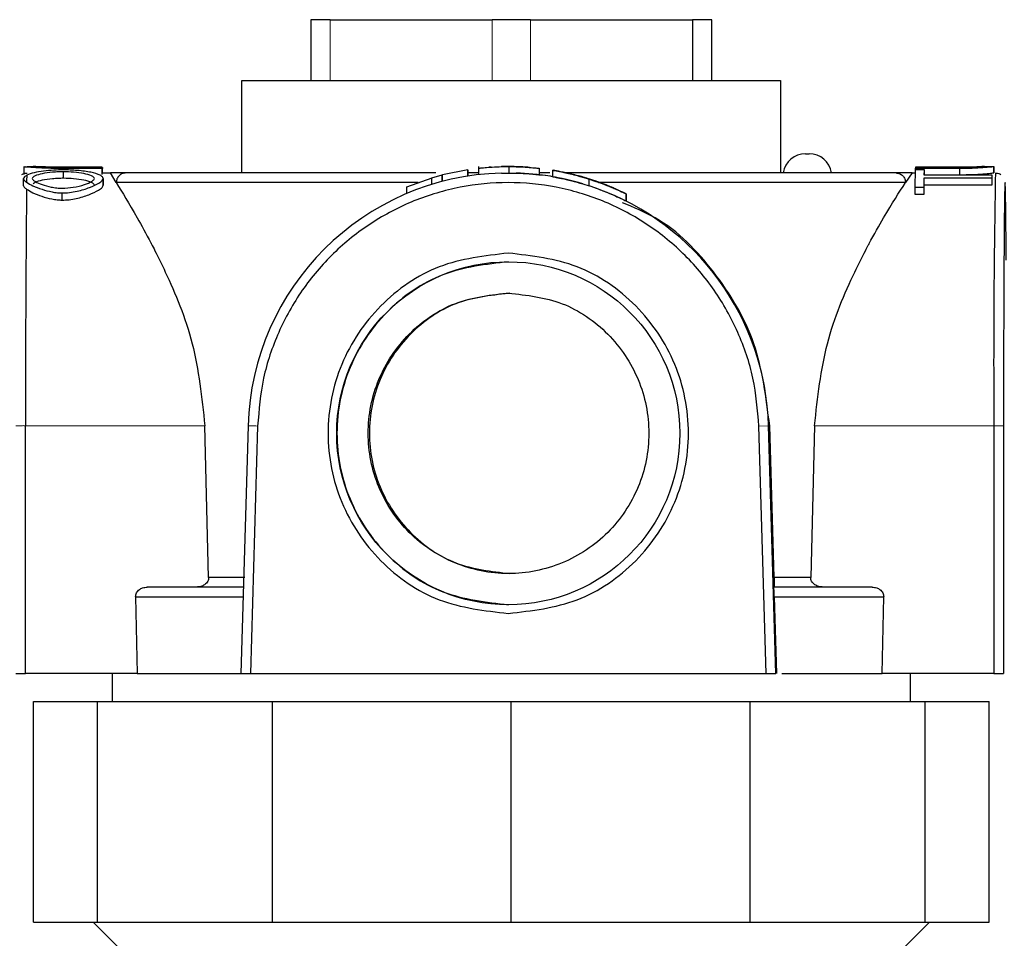
# Model space of a CAD drawing. Units: inches. Extents: x -0.3 to 25.6, y -0.4 to 19.
# Drawn here: x 20.6 to 21, y 13.3 to 13.7 of the extents above; entities that cross this region are included whole.
import ezdxf

# ---------------------------------------------------------------- set-up
doc = ezdxf.new("R2010")
doc.units = ezdxf.units.IN
doc.header["$MEASUREMENT"] = 0
doc.linetypes.add('PHANTOM', pattern=[0.49999999999999994, 0.25, -0.05, 0.05, -0.05, 0.05, -0.05])

msp = doc.modelspace()

# ---------------------------------------------------------------- linework, layer by layer
at = {"color": 7, "linetype": 'Continuous', "lineweight": -3}
for p, q in [((20.73249118080302, 13.67001750627796), (20.73249118080302, 13.64553233150725)), ((20.7402233412569, 13.67001750627796), (20.73249118080302, 13.67001750627796)), ((20.7402233412569, 13.67001750627796), (20.80530235841064, 13.67001750627796)), ((20.82076667931844, 13.67001750627796), (20.80530235841064, 13.67001750627796)), ((20.82076667931844, 13.67001750627796), (20.88584569647218, 13.67001750627796)), ((20.8935778569261, 13.67001750627796), (20.88584569647218, 13.67001750627796)), ((20.88584569647218, 13.67001750627796), (20.88584569647218, 13.64553233150725)), ((20.8935778569261, 13.64553233150725), (20.8935778569261, 13.67001750627796)), ((20.70478427250987, 13.60841796132849), (20.70478427250987, 13.64553233150725)), ((20.70478427250987, 13.64553233150725), (20.92128476521925, 13.64553233150725)), ((20.92128476521925, 13.64553233150725), (20.92128476521925, 13.60841796132849)), ((20.93128624728682, 13.61615012178241), (20.93275998874372, 13.61615012178241)), ((20.61721377474179, 13.60774882222779), (20.61721377474179, 13.61094919060187)), ((20.6184455291044, 13.61099534814649), (20.6209393197096, 13.61099534814649)), ((20.63071650394232, 13.61036090670854), (20.64858499724643, 13.61036090670854)), ((20.64861034299505, 13.61072955508709), (20.63076542290112, 13.61072955508709)), ((20.64858499724643, 13.61036090670854), (20.64861034299505, 13.61072955508709)), ((20.64858499724643, 13.60776779674384), (20.64858499724643, 13.61036090670854)), ((20.64861034299505, 13.60814560476473), (20.64861034299505, 13.61072955508709)), ((20.64861034299505, 13.61065154061524), (20.64870997800675, 13.61065154061524)), ((20.64870997800675, 13.61065154061524), (20.64873532375533, 13.61024277115796)), ((20.64870997800675, 13.60841796132849), (20.64870997800675, 13.61065154061524)), ((20.64873532375533, 13.60841796132849), (20.64873532375533, 13.61024277115796)), ((20.64873532375533, 13.60960937551149), (20.64876314581266, 13.60960937551149)), ((20.64876314581266, 13.60841796132849), (20.64876314581266, 13.60960937551149)), ((20.79557762994931, 13.60970424540393), (20.78539400315855, 13.60761568700463)), ((20.79557762994931, 13.60970424540393), (20.79557762994931, 13.60709530656659)), ((20.79557762994931, 13.60970424540393), (20.79560020805865, 13.60970424540393)), ((20.79560020805865, 13.60709530656659), (20.79560020805865, 13.60970424540393)), ((20.79999201252268, 13.60769148076716), (20.79999201252268, 13.61097299745996)), ((20.80409416119558, 13.61068407787931), (20.80420442976845, 13.61068407787931)), ((20.80913866145817, 13.61093573690357), (20.81200143060812, 13.61095190548308)), ((20.81183210102875, 13.61096957427829), (20.81185236439073, 13.61096957427829)), ((20.81200143060812, 13.61095190548308), (20.81496867568486, 13.61092368429913)), ((20.81200143060812, 13.61095190548308), (20.81200143060812, 13.60836275712151)), ((20.82032850552047, 13.61064743168717), (20.82021823694756, 13.61064743168717)), ((20.82431982985085, 13.61024931039478), (20.82443024408893, 13.61024931039478)), ((20.82431982985085, 13.60765405859506), (20.82431982985085, 13.61024931039478)), ((20.82443024408893, 13.60765405859506), (20.82443024408893, 13.61024931039478)), ((20.82966179357282, 13.60687662842714), (20.82966179357282, 13.60953056785414)), ((20.97540759872431, 13.60967039730091), (20.97525610689367, 13.60271344532818)), ((20.97906144629967, 13.60967039730091), (20.97540759872431, 13.60967039730091)), ((20.97546076653022, 13.61068137621288), (20.97543542078164, 13.61028736166495)), ((20.97543542078164, 13.61028736166495), (20.99330391408575, 13.61028736166495)), ((20.97543542078164, 13.60967039730091), (20.97543542078164, 13.61028736166495)), ((20.99330568662417, 13.61068137621291), (20.97546076653022, 13.61068137621291)), ((20.97556040154196, 13.61070205955392), (20.99340532163588, 13.61070205955392)), ((20.97556040154196, 13.61068137621291), (20.97556040154196, 13.61070205955392)), ((20.97899851892383, 13.60754333934632), (20.97906144629967, 13.60967039730091)), ((20.97906144629967, 13.60754333934632), (20.97906144629967, 13.60967039730091)), ((20.99330391408575, 13.6076924164868), (20.99330391408575, 13.61028736166495)), ((21.00324257391979, 13.61099534814649), (21.00700883897052, 13.61099534814649)), ((21.00695680939886, 13.60841775487121), (21.00695680939886, 13.61099514665209)), ((21.00695696979518, 13.61101677808047), (21.00695696979518, 13.60840760691728)), ((20.61701396600565, 13.60326006838572), (20.61701396600565, 13.60611129823138)), ((20.6330619769642, 13.60624917575767), (20.6330619769642, 13.60887975969564)), ((20.64858499724643, 13.60776779674384), (20.64861034299505, 13.60814560476473)), ((20.64861034299505, 13.60841796132849), (20.65195091806974, 13.60841796132849)), ((20.64900292864607, 13.60348335101708), (20.64900292864607, 13.60618500549836)), ((20.64900304336298, 13.60619588770855), (20.64900304336298, 13.60347320244396)), ((20.65426090408345, 13.60455188110151), (20.65195091806974, 13.60841796132849)), ((20.65807147083821, 13.60841796132849), (20.65195091806974, 13.60841796132849)), ((20.7826586650047, 13.60841796132849), (20.65807147083821, 13.60841796132849)), ((20.77106149137905, 13.60284557458609), (20.78129226459009, 13.60647768830182)), ((20.78112372992848, 13.60647768830182), (20.78522546849698, 13.60761568700463)), ((20.78112372992848, 13.60378463483471), (20.78112372992848, 13.60647768830182)), ((20.78522546849698, 13.60495292079154), (20.78522546849698, 13.60761568700463)), ((20.78522546849698, 13.60761568700463), (20.78539400315855, 13.60761568700463)), ((20.78539400315855, 13.60495292079154), (20.78539400315855, 13.60761568700463)), ((20.79999227696185, 13.60841796132849), (20.79560020805865, 13.60841796132849)), ((20.80913866145817, 13.60835751637983), (20.81200143060812, 13.60836275712151)), ((20.81200143060812, 13.60836275712151), (20.81496867568486, 13.60834516668412)), ((20.82431982985085, 13.60765405859506), (20.82443024408893, 13.60765405859506)), ((20.82855972726048, 13.60841796132849), (20.82441602500321, 13.60841796132849)), ((20.96765765757958, 13.60841796132849), (20.83528563734316, 13.60841796132849)), ((20.84172486355734, 13.60671806948592), (20.84434387495279, 13.60590198822577)), ((20.84434387495279, 13.60590198822577), (20.84701402307293, 13.60503286553768)), ((20.84434387495279, 13.60318142882184), (20.84434387495279, 13.60590198822577)), ((20.97411811965934, 13.60841796132849), (20.96765765757958, 13.60841796132849)), ((20.97411811965934, 13.60841796132849), (20.9714598659086, 13.60455188110151)), ((20.97411811965934, 13.60841796132849), (20.97543542078164, 13.60841796132849)), ((20.97890995446904, 13.60271344532818), (20.97897317317525, 13.60638905842294)), ((20.97897317317525, 13.60638905842294), (21.00624737733476, 13.60638905842294)), ((20.97897317317525, 13.60369292148584), (20.97897317317525, 13.60638905842294)), ((21.00627272308334, 13.60754333934632), (20.97899851892383, 13.60754333934632)), ((20.97906144629967, 13.6076924164868), (20.99330391408575, 13.6076924164868)), ((21.00624737733476, 13.60638905842294), (21.00627272308334, 13.60754333934632)), ((21.00624737733476, 13.60369292148584), (21.00624737733476, 13.60638905842294)), ((21.00627272308334, 13.60487798889631), (21.00627272308334, 13.60754333934632)), ((20.775560446044, 13.60455188110157), (20.65426090408345, 13.60455188110157)), ((20.77106149137905, 13.60012259278667), (20.77106149137905, 13.60284557458609)), ((20.84172486355734, 13.60403147166839), (20.84434387495279, 13.60318142882184)), ((20.84701402307293, 13.60230033765485), (20.84434387495279, 13.60318142882184)), ((20.9714598659086, 13.60455188110151), (20.84853804486272, 13.60455188110151)), ((20.97525610689367, 13.60271344532818), (20.97890995446904, 13.60271344532818)), ((20.97525610689367, 13.60271344532818), (20.97525610689367, 13.59991428330442)), ((20.97890995446904, 13.59991428330442), (20.97897317317525, 13.60369292148584)), ((20.97890995446904, 13.59991428330442), (20.97890995446904, 13.60271344532818)), ((20.97897317317525, 13.60369292148584), (21.00624737733476, 13.60369292148584)), ((21.00624737733476, 13.60369292148584), (21.00627272308334, 13.60487798889631)), ((20.63250449661283, 13.59748922710387), (20.63250449661283, 13.60035869779582)), ((20.85924413564723, 13.59708186791991), (20.85924413564723, 13.59996271980831)), ((20.85924434169464, 13.59996675837031), (20.85924434169464, 13.59702883681682)), ((20.97525610689367, 13.59991428330442), (20.97890995446904, 13.59991428330442)), ((20.61778141223354, 13.40712405084508), (20.61779920041932, 13.50679705042395)), ((20.69139872321813, 13.44578485311466), (20.68988291540404, 13.50679705042395)), ((20.70723583255017, 13.50677205728465), (20.70435712257848, 13.40712405084508)), ((20.71107633760971, 13.50666041536469), (20.7082008528376, 13.40712405084514)), ((20.9154155710278, 13.40712405084514), (20.91254008625566, 13.50666041536469)), ((20.91930707947906, 13.40712405084514), (20.91642836950733, 13.50677205728465)), ((20.9186450728317, 13.44578485311466), (20.91687379409955, 13.50677205728465)), ((20.93489346495481, 13.50679705042395), (20.93335588000333, 13.44578485311466)), ((21.00697717993956, 13.5067970504239), (21.00695939175374, 13.40712405084508)), ((21.01086706549719, 13.50668543734861), (21.01084929723051, 13.40712405084514)), ((20.70592884324757, 13.44578485311466), (20.69139872321813, 13.44578485311466)), ((20.93335588000333, 13.44578485311466), (20.9186450728317, 13.44578485311466)), ((20.66204521048175, 13.43805269266077), (20.66267700043213, 13.40712405084508)), ((20.66204521048175, 13.43805269266074), (20.70552409632967, 13.43805269266074)), ((20.91868707137707, 13.43805269266083), (20.91958450142397, 13.40712405084514)), ((20.91868707137707, 13.43805269266074), (20.96270663289293, 13.43805269266074)), ((20.96206380355515, 13.40712405084508), (20.96270663289293, 13.43805269266074)), ((20.66267700043213, 13.40712405084508), (20.61778141223354, 13.40712405084508)), ((20.65278549345731, 13.3958818532953), (20.65278549345731, 13.40712405084514)), ((20.7082008528376, 13.40712405084514), (20.9154155710278, 13.40712405084514)), ((21.00695939175374, 13.40712405084508), (20.96206380355515, 13.40712405084508)), ((20.97328354427177, 13.40712405084514), (20.97328354427177, 13.3958818532953)), ((20.62101920092584, 13.30721974675717), (20.62101920092584, 13.3958818532953)), ((20.62101920092584, 13.3958818532953), (20.6467443756139, 13.3958818532953)), ((20.6467443756139, 13.30721974675717), (20.6467443756139, 13.3958818532953)), ((20.6467443756139, 13.3958818532953), (20.71702685989518, 13.3958818532953)), ((20.71702685989518, 13.30721974675717), (20.71702685989518, 13.3958818532953)), ((20.71702685989518, 13.3958818532953), (20.81303451886456, 13.3958818532953)), ((20.81303451886456, 13.30721974675717), (20.81303451886456, 13.3958818532953)), ((20.81303451886456, 13.3958818532953), (20.90904217783386, 13.3958818532953)), ((20.90904217783386, 13.30721974675717), (20.90904217783386, 13.3958818532953)), ((20.90904217783386, 13.3958818532953), (20.97932466211521, 13.3958818532953)), ((20.97932466211521, 13.30721974675717), (20.97932466211521, 13.3958818532953)), ((20.97932466211521, 13.3958818532953), (21.00504983680324, 13.3958818532953)), ((21.00504983680324, 13.30721974675717), (21.00504983680324, 13.3958818532953)), ((20.62101920092584, 13.30721974675717), (20.6467443756139, 13.30721974675717)), ((20.6841651779661, 13.26804346712403), (20.64498889833296, 13.30721974675717)), ((20.6467443756139, 13.30721974675717), (20.71702685989518, 13.30721974675717)), ((20.71702685989518, 13.30721974675717), (20.81303451886456, 13.30721974675717)), ((20.81303451886456, 13.30721974675717), (20.90904217783386, 13.30721974675717)), ((20.90904217783386, 13.30721974675717), (20.97932466211521, 13.30721974675717)), ((20.98108013939609, 13.30721974675717), (20.94190385976301, 13.26804346712403)), ((20.97932466211521, 13.30721974675717), (21.00504983680324, 13.30721974675717))]:
    msp.add_line(p, q, dxfattribs=at)
at = {"color": 8, "linetype": 'PHANTOM', "lineweight": 18}
for p, q in [((20.7402233412569, 13.64553233150725), (20.7402233412569, 13.67001750627796)), ((20.80530235841064, 13.67001750627796), (20.80530235841064, 13.64553233150725)), ((20.82076667931844, 13.64553233150725), (20.82076667931844, 13.67001750627796)), ((20.68988291540404, 13.50679705042393), (20.61779920041932, 13.50679705042393)), ((20.91254008625566, 13.50666041536469), (20.91642836950733, 13.50677205728465)), ((20.91687379409955, 13.50677205728465), (20.91642836950733, 13.50677205728465)), ((21.00697717993956, 13.5067970504239), (20.93489346495481, 13.50679705042393))]:
    msp.add_line(p, q, dxfattribs=at)
at = {"color": 8, "linetype": 'PHANTOM', "lineweight": 18, "flags": 128}
msp.add_lwpolyline([(20.71107633760971, 13.50666041536469), (20.71032289073181, 13.50668219562279), (20.70959931643941, 13.50670313887782), (20.70893342128685, 13.50672244029218), (20.70835079525139, 13.50673935812336), (20.70787382832478, 13.50675324222861), (20.70752085007858, 13.5067635590495), (20.70730542526885, 13.50676991211645), (20.70723583255017, 13.50677205728465)], dxfattribs=at)
at = {"color": 7, "linetype": 'Continuous', "lineweight": -3}
msp.add_circle((20.81182951533215, 13.50375119603938), 0.0689441839923442, dxfattribs=at)
for centre, radius, start, end in [((20.93128624728685, 13.60712926791952), 0.009020853862892026, 90.00000000022565, 171.7867892983798), ((20.93275998874372, 13.60712926791952), 0.009020853862890851, 8.213210701645762, 90), ((20.61853730221796, 13.6109206564201), 0.0001183264905403985, 140.8587623653075, 184.4425823113062), ((20.81183210103003, 13.50375437557979), 0.1072151986984587, 88.32357598128782, 91.43952498002339), ((21.06932332896378, 13.59709856255253), 0.4511655235205292, 178.6840734176259, 179.0368169256563), ((20.81183312098258, 13.50375131425131), 0.1046408984856414, 91.47550552716852, 178.3457722844164), ((20.81183208717175, 13.50375410798155), 0.1046380798181023, 73.40063182874675, 88.28226771535533), ((20.81183198667646, 13.50375382308122), 0.1072157643534783, 70.84393558359409, 73.81077775635308), ((25.07736535233772, 13.53172110374138), 4.070464479937463, 178.9203526205676, 180.3508326861028), ((28.44726685613037, 13.51961300538533), 7.829478144839976, 179.3975262761938, 180.0937866412088), ((20.81183028237252, 13.50375090025206), 0.104641708807146, 1.654441678754789, 70.3526147555654)]:
    msp.add_arc(centre, radius, start, end, dxfattribs=at)
at = {"color": 8, "linetype": 'PHANTOM', "lineweight": 18}
for centre, radius, start, end in [((20.61682945260238, 13.4739934993506), 0.03281788192200155, 88.30669918658303, 95.02122813774096), ((21.00793875042911, 13.4724692228404), 0.03434129241028713, 85.108393533934, 91.60451539774448)]:
    msp.add_arc(centre, radius, start, end, dxfattribs=at)
at = {"color": 7, "linetype": 'Continuous', "lineweight": -3}
for points, knots in [([(20.61721393513811, 13.61087422319998), (20.61726646722356, 13.61089026718803), (20.61737561286922, 13.6109236017), (20.61806285865658, 13.61091562720018), (20.61841933124424, 13.61091149084802)], [0, 0, 0, 0, 0.4813026223646572, 1, 1, 1, 1]), ([(20.61730794519438, 13.61086302417059), (20.61736681833395, 13.61088719693107), (20.61753162124891, 13.6109548634666), (20.61771059254653, 13.61092897340153), (20.61782562928216, 13.61091233213779)], [0, 0, 0, 0, 0.3572336059823692, 1, 1, 1, 1]), ([(20.63304090461856, 13.60964317690816), (20.63172206788697, 13.60961494269118), (20.62887714048664, 13.60955403727699), (20.62487377526676, 13.60916449791604), (20.62100775128581, 13.60854490624732), (20.61920506234312, 13.60782855719139), (20.61827679391144, 13.60745968367202)], [0, 0, 0, 0, 0.2099894797553831, 0.452978606372915, 0.7183192956178417, 0.9999999999999999, 0.9999999999999999, 0.9999999999999999, 0.9999999999999999]), ([(20.61841933124424, 13.61091149084802), (20.61908018867108, 13.61085858977501), (20.6204035535858, 13.61075265554309), (20.62347228279969, 13.61054923786944), (20.62697596234465, 13.61039321910403), (20.62950162525816, 13.61037140134936), (20.63071650394232, 13.61036090670854)], [0, 0, 0, 0, 0.2494584267129082, 0.4995397133780577, 0.7592717019925499, 1, 1, 1, 1]), ([(20.63076542290112, 13.61072955508709), (20.62959663107776, 13.61073548227551), (20.62768604054963, 13.61074517128071), (20.62525307122421, 13.6108099887899), (20.62357527816321, 13.61087364311664), (20.62230282239092, 13.61093174391937), (20.62149217210451, 13.61097163091048), (20.62099984907118, 13.61099355600616), (20.62094079771218, 13.61099459725903), (20.62091274415554, 13.61099509192755)], [0, 0, 0, 0, 0.2514515350222469, 0.4110406246012586, 0.5631397004390526, 0.691985697562977, 0.8143882497410779, 0.9118213392863193, 1, 1, 1, 1]), ([(20.64900292864607, 13.60618500549836), (20.64893632660976, 13.60640618809532), (20.64879231280046, 13.60688445197578), (20.64733983959965, 13.60780413306375), (20.64421004626567, 13.60876546495605), (20.63978570705896, 13.60933994035098), (20.63589230687193, 13.60960008259113), (20.63394879629016, 13.60962945559912), (20.63304090461856, 13.60964317690816)], [0, 0, 0, 0, 0.09616535597280317, 0.2079386757415784, 0.473837590507414, 0.7545930996110807, 0.885360603075249, 1, 1, 1, 1]), ([(20.79999227696185, 13.61030480288734), (20.80008999691583, 13.61031706304029), (20.80030483034936, 13.61034401649905), (20.80222252034308, 13.61054338339603), (20.80522057351168, 13.61079095956756), (20.80783279038798, 13.6108874836389), (20.80913866145817, 13.61093573690357)], [0, 0, 0, 0, 0.2273917102224099, 0.4999116340849762, 0.7500012592655326, 1, 1, 1, 1]), ([(20.80493816978241, 13.61074142062286), (20.8047820307991, 13.61073185617057), (20.80410766479343, 13.61069054719469), (20.80410002902238, 13.61068688904286), (20.80409416119558, 13.61068407787931)], [0, 0, 0, 0, 0.2315344812409466, 0.9999999999999999, 0.9999999999999999, 0.9999999999999999, 0.9999999999999999]), ([(20.81237789820041, 13.61096828466052), (20.81188165261335, 13.61096849677605), (20.81088697317483, 13.61096892194248), (20.80969479911705, 13.61095161335806), (20.80909030471553, 13.61093181608297), (20.80890730882843, 13.61092582294243)], [0, 0, 0, 0, 0.4097555279786957, 0.8213179303350758, 0.9999999999999999, 0.9999999999999999, 0.9999999999999999, 0.9999999999999999]), ([(20.82021823694756, 13.61064743168717), (20.82012774367659, 13.61065414433585), (20.81998093925233, 13.6106650340574), (20.81894672587904, 13.61073812462749), (20.81775796988662, 13.61081033354392), (20.81635966373416, 13.61087835784892), (20.81495885555885, 13.61092746185245), (20.8136166629194, 13.6109580895097), (20.81277878829273, 13.61096498529717), (20.81237789820041, 13.61096828466052)], [0, 0, 0, 0, 0.2551697108965058, 0.413953900323438, 0.567304513484483, 0.6951123035124145, 0.8192679308958177, 0.9135268051350491, 0.9999999999999999, 0.9999999999999999, 0.9999999999999999, 0.9999999999999999]), ([(20.81496867568486, 13.61092368429913), (20.8162291309122, 13.61087275283389), (20.81883187036564, 13.61076758342276), (20.82187433652902, 13.61050957826063), (20.82391869254423, 13.61029454447462), (20.8241905156633, 13.61026389245483), (20.82431982985085, 13.61024931039478)], [0, 0, 0, 0, 0.2378924485823903, 0.4912289212389157, 0.7579627556245007, 1, 1, 1, 1]), ([(20.82966194187002, 13.60949270022571), (20.82988614215829, 13.60945428130808), (20.83037126766801, 13.60937115029548), (20.83319159755764, 13.60884468716503), (20.83694516586221, 13.60803599597462), (20.84019762254876, 13.60713918218134), (20.84172486355734, 13.60671806948592)], [0, 0, 0, 0, 0.218367136272593, 0.4725037113927154, 0.7523060131243753, 1, 1, 1, 1]), ([(20.84454154265871, 13.60592038510205), (20.84381198912926, 13.60614726561856), (20.84223490275175, 13.60663771650053), (20.8388514400361, 13.60758340788263), (20.834678283295, 13.60857783018444), (20.83153674512705, 13.60917620191417), (20.82994929746839, 13.60944778429474), (20.82975336822475, 13.60947840957028), (20.82966194187002, 13.60949270022571)], [0, 0, 0, 0, 0.09620216148985171, 0.2079615987700107, 0.4737670669925999, 0.7551642462547526, 0.8857524274747384, 1, 1, 1, 1]), ([(20.99330391408575, 13.61028736166495), (20.99497352585889, 13.61030823342145), (20.99831449891149, 13.61034999880502), (21.00271317633784, 13.61062826469094), (21.00539319515811, 13.61085716055473), (21.00673468668731, 13.61097393721927), (21.00688485618367, 13.61098827618455), (21.00695680939886, 13.61099514665209)], [0, 0, 0, 0, 0.2498084586608524, 0.4998786796424082, 0.7499821311855716, 0.8802047689354117, 1, 1, 1, 1]), ([(21.0032580003815, 13.61099524909741), (21.00322702332886, 13.61099393076195), (21.00316428917865, 13.61099126089359), (21.00263015593143, 13.61095881954293), (21.0016499036237, 13.61090105966806), (20.99969688724802, 13.61080422940882), (20.99681290304297, 13.61070152614245), (20.99440726307578, 13.61068770507466), (20.99330568662417, 13.61068137621291)], [0, 0, 0, 0, 0.1024551040516269, 0.2074901690797669, 0.3497696859384148, 0.4989657071351304, 0.7705693345673347, 0.9999999999999999, 0.9999999999999999, 0.9999999999999999, 0.9999999999999999]), ([(20.99340532163588, 13.61070205955392), (20.99458123327853, 13.61070837537526), (20.99650102908985, 13.61071868659834), (20.99894756547137, 13.61078769719086), (21.00063104901143, 13.61085637568057), (21.00187414570126, 13.61091791068371), (21.00255609066231, 13.61095566903619), (21.00275600574655, 13.61096666039155), (21.00278090932481, 13.61096802959331)], [0, 0, 0, 0, 0.3029046999415069, 0.4945228477030671, 0.679509280095362, 0.831391840753571, 0.9789963498549396, 1, 1, 1, 1]), ([(20.61631726120805, 13.60771714299311), (20.61650443799899, 13.6078626165559), (20.61687680378089, 13.60815201876585), (20.61735151906636, 13.60822145942603), (20.61758760962299, 13.60825599440862)], [0, 0, 0, 0, 0.5026691495993811, 0.9999999999999999, 0.9999999999999999, 0.9999999999999999, 0.9999999999999999]), ([(20.61827679391144, 13.60745968367202), (20.61794148583879, 13.6072480208412), (20.61727113918988, 13.60682486529883), (20.61709974506425, 13.60631480297889), (20.61701408245387, 13.60605987434791)], [0, 0, 0, 0, 0.5002010127218941, 0.9999999999999999, 0.9999999999999999, 0.9999999999999999, 0.9999999999999999]), ([(20.61701408245387, 13.60605987434791), (20.61707589338838, 13.60585134301152), (20.61721143765095, 13.60539405780057), (20.61786566646895, 13.60493327647968), (20.61822155366894, 13.60468262079227)], [0, 0, 0, 0, 0.4560202941087732, 1, 1, 1, 1]), ([(20.61721393513811, 13.60821365747871), (20.61727435101972, 13.60824444029002), (20.61739522780517, 13.60830602885215), (20.6180778786769, 13.60832336539991), (20.61841933124424, 13.60833203690238)], [0, 0, 0, 0, 0.4998137679808149, 1, 1, 1, 1]), ([(20.6330619769642, 13.60887975969564), (20.63233799371105, 13.608869754714), (20.63083437576822, 13.60884897568374), (20.62782661384486, 13.60863505765521), (20.62447297137464, 13.60816980700321), (20.62196081948226, 13.60743894567468), (20.6207273420187, 13.60674295787441), (20.62059044771797, 13.60635796903412), (20.62052634510302, 13.60617769278266)], [0, 0, 0, 0, 0.121056680841459, 0.251418795406076, 0.5285849722136985, 0.7790179792175177, 0.8965221685047726, 1, 1, 1, 1]), ([(20.62052634510302, 13.60617769278266), (20.62059175032893, 13.60597964498044), (20.62073331412038, 13.6055509881357), (20.62201033385325, 13.60469723967631), (20.62436534804118, 13.60366749244446), (20.6274469182484, 13.60282140804981), (20.63026024624304, 13.60235737931674), (20.63176898376515, 13.6023059182266), (20.63248342426718, 13.60228154958289)], [0, 0, 0, 0, 0.1110113690958628, 0.2402742301713593, 0.4882241654878994, 0.744832297976941, 0.8791690811256482, 1, 1, 1, 1]), ([(20.6330619769642, 13.60624917575767), (20.63233883054533, 13.60623891140254), (20.63083711259861, 13.60621759598708), (20.62782736808306, 13.60599909871644), (20.62450713973032, 13.60551752374916), (20.62188571921507, 13.604782381995), (20.62107509651746, 13.60420356157797), (20.62081602281712, 13.60401857151081)], [0, 0, 0, 0, 0.1348394138155178, 0.28001351090097, 0.5888725522674682, 0.8686043340206329, 1, 1, 1, 1]), ([(20.63248342426718, 13.60228154958289), (20.6340219069341, 13.60236145720577), (20.6373429305971, 13.60253394865608), (20.64147070111244, 13.60364228363117), (20.64403486558064, 13.60474509740091), (20.6452823055588, 13.60560210426484), (20.64542470258396, 13.60600546233183), (20.64549066599689, 13.60619231226584)], [0, 0, 0, 0, 0.2476110181022158, 0.5345019921457039, 0.7836469542621978, 0.8997775038324627, 1, 1, 1, 1]), ([(20.63250449661283, 13.60035869779582), (20.63349252657304, 13.60039653478511), (20.63557804034147, 13.60047640034115), (20.63946838974175, 13.60119815656756), (20.64372609507281, 13.60250540682691), (20.64695999465645, 13.60405201682357), (20.64870027032754, 13.6052997821936), (20.64890676561867, 13.60590374525305), (20.64900292864607, 13.60618500549836)], [0, 0, 0, 0, 0.1200952214637295, 0.2534945780680039, 0.5087065455899322, 0.7580204810963858, 0.8873122821216036, 1, 1, 1, 1]), ([(20.64549066599689, 13.60619231226584), (20.64541626838615, 13.60638022509061), (20.64525732259387, 13.60678168896195), (20.64393397774428, 13.60750004722997), (20.64134426696246, 13.60821336546413), (20.63742668154486, 13.60875104515038), (20.63444635241222, 13.60883893465169), (20.6330619769642, 13.60887975969564)], [0, 0, 0, 0, 0.1088915630666432, 0.2326399409627875, 0.4968342456216138, 0.7662773856030021, 1, 1, 1, 1]), ([(20.64549066599689, 13.60349085575295), (20.64541649830176, 13.60368356961798), (20.64525810538698, 13.60409513034862), (20.6439388003998, 13.60483150456836), (20.64135298677816, 13.60556391896524), (20.63743494942412, 13.60611667944762), (20.63444910671106, 13.60620714723483), (20.6330619769642, 13.60624917575767)], [0, 0, 0, 0, 0.1088981403318398, 0.2325634338693945, 0.4962853038844543, 0.7659898038720028, 1, 1, 1, 1]), ([(20.81496867568486, 13.60834516668412), (20.81623073651134, 13.60829289631381), (20.81883467510057, 13.6081850498206), (20.8219206852635, 13.60791672853513), (20.82393905448367, 13.60769783100667), (20.82420088552376, 13.60766773195869), (20.82431982985085, 13.60765405859506)], [0, 0, 0, 0, 0.2382203154581218, 0.4915064782440481, 0.7690021025267887, 1, 1, 1, 1]), ([(20.83297341948541, 13.60623327246079), (20.8326021209933, 13.60632246622116), (20.82949305051251, 13.60706933078798), (20.82629955265436, 13.60739207938811), (20.82348743596672, 13.60767628397027)], [0, 0, 0, 0, 0.119424276288327, 1, 1, 1, 1]), ([(20.82966194187002, 13.60687840985018), (20.82988665380129, 13.60683893026637), (20.83037283003723, 13.60675351408326), (20.83319445443952, 13.60621329527602), (20.83694823314393, 13.60538350301694), (20.84019613813187, 13.60446417935554), (20.84172486355734, 13.60403147166839)], [0, 0, 0, 0, 0.2185004319977035, 0.4727373263984265, 0.7518277603446991, 1, 1, 1, 1]), ([(20.83388183781978, 13.60869781190644), (20.83392717286536, 13.60868745250316), (20.83402133029008, 13.60866593681425), (20.83504331248552, 13.60844430726651), (20.83715841586966, 13.60796263063479), (20.84005598037639, 13.60720870641788), (20.8425351353678, 13.60649307689886), (20.84379776862903, 13.60609794777452), (20.84438915228102, 13.6059128798599)], [0, 0, 0, 0, 0.1208156531996078, 0.2509248779021184, 0.5283089773569792, 0.7787815442003496, 0.8963871915204502, 1, 1, 1, 1]), ([(20.84449626533054, 13.60592788435412), (20.84387766611233, 13.60612072582001), (20.8425560358198, 13.60653272944933), (20.83996307169127, 13.60727149859403), (20.8370769068041, 13.60800752796719), (20.83455292677382, 13.60856431880351), (20.83409449586576, 13.60865550994), (20.83388183781978, 13.60869781190644)], [0, 0, 0, 0, 0.1089886281381363, 0.2328529817976678, 0.4970887324647024, 0.766708296510041, 1, 1, 1, 1]), ([(20.84438915228102, 13.6059128798599), (20.8450153311668, 13.60570971511054), (20.84637050004727, 13.6052700283817), (20.84886248440629, 13.60439560645774), (20.85163223755132, 13.6033423276571), (20.85372350192639, 13.60247745454036), (20.85483442515685, 13.60200305659841), (20.8549632512467, 13.60195042471597), (20.85502423969747, 13.60192550789228)], [0, 0, 0, 0, 0.11111994401494, 0.2404844582513464, 0.488510918427886, 0.7449841734474126, 0.879271192662908, 0.9999999999999999, 0.9999999999999999, 0.9999999999999999, 0.9999999999999999]), ([(20.85502423969747, 13.60192550789228), (20.85497998007117, 13.60194722133232), (20.85488962694651, 13.6019915478963), (20.8538806491692, 13.60243835215092), (20.85176369893493, 13.60333468773994), (20.84886429784519, 13.60444596724909), (20.8463658501881, 13.60532209029468), (20.8450881542538, 13.60573609696769), (20.84449626533054, 13.60592788435412)], [0, 0, 0, 0, 0.130686757236187, 0.2667884451133655, 0.5348562995925709, 0.7836993274019621, 0.8997993428954117, 1, 1, 1, 1]), ([(20.85924413564723, 13.59996271980831), (20.85917203642837, 13.60000135039746), (20.85901980639978, 13.60008291488303), (20.85752218696943, 13.60081970882037), (20.85464736148922, 13.60215409071279), (20.85080315780374, 13.60373439099057), (20.84731867338398, 13.60501189669514), (20.84542392612996, 13.60563172920738), (20.84454154265871, 13.60592038510205)], [0, 0, 0, 0, 0.1199517764888803, 0.2532657448188699, 0.5082888883461855, 0.7576792977877047, 0.8871512905367721, 1, 1, 1, 1]), ([(20.99330391408575, 13.6076924164868), (20.99497327811047, 13.60771380424911), (20.99831399342396, 13.60775660523447), (21.00271224069598, 13.60804174069982), (21.00539245084633, 13.60827630233934), (21.00673458116617, 13.60839600809839), (21.00688481987444, 13.60841071013251), (21.00695680939886, 13.60841775487121)], [0, 0, 0, 0, 0.2497621575989397, 0.4998216400238986, 0.7499049528679197, 0.8801625512058617, 1, 1, 1, 1]), ([(21.00779322778678, 13.60836138981787), (21.00818934377234, 13.60833735803101), (21.00891124633773, 13.60829356124116), (21.00950807369014, 13.60790583020224), (21.00977741522073, 13.60773085150686)], [0, 0, 0, 0, 0.5487111481933455, 1, 1, 1, 1]), ([(20.61701408245387, 13.6032706522388), (20.61707673738429, 13.6030704729815), (20.61721501920993, 13.60262866971148), (20.6178656959192, 13.60218323596781), (20.61822155366894, 13.60193962643421)], [0, 0, 0, 0, 0.453095915946061, 0.9999999999999999, 0.9999999999999999, 0.9999999999999999, 0.9999999999999999]), ([(20.61822155366894, 13.60468262079227), (20.6190165907838, 13.60419306011913), (20.62065675409297, 13.60318309537832), (20.62421397505453, 13.60181843560679), (20.62764911342878, 13.60091217890218), (20.63045606246508, 13.60043993537752), (20.63186173057819, 13.60038418885606), (20.63250449661283, 13.60035869779582)], [0, 0, 0, 0, 0.2550250415385465, 0.5261172191966716, 0.7769559939639745, 0.8980092740388316, 1, 1, 1, 1]), ([(20.61822155366894, 13.60193962643421), (20.61901701406608, 13.60143600817408), (20.62065572448841, 13.60039851530232), (20.62419163453378, 13.59900187307848), (20.62761024600203, 13.59806974706743), (20.63041503755194, 13.59757611369287), (20.63184935882735, 13.59751646989056), (20.63250449661283, 13.59748922710387)], [0, 0, 0, 0, 0.2553933686529307, 0.5261302467315371, 0.7727897962631136, 0.8962199109224411, 1, 1, 1, 1]), ([(20.63250449661283, 13.59748922710387), (20.63343688907988, 13.59752404320064), (20.63539980023016, 13.59759733948624), (20.63917231342149, 13.59828100910109), (20.64345637807805, 13.59959263230234), (20.64680593543951, 13.60119953001611), (20.64867360840868, 13.60253043714071), (20.64889848927834, 13.60318114753416), (20.64900292864607, 13.60348335101708)], [0, 0, 0, 0, 0.1131463540108414, 0.2382003799277344, 0.4893092743548812, 0.7463084516819333, 0.8821803520384391, 1, 1, 1, 1]), ([(20.65426090408345, 13.60455188110151), (20.65676568731562, 13.60047906902156), (20.66049395667321, 13.59441685162793), (20.66631635155855, 13.58385597209636), (20.66877666862038, 13.57918150623525), (20.67071186044377, 13.57545729551395), (20.67650043397013, 13.56341215616409), (20.68613719061461, 13.54096171019047), (20.68864382847793, 13.51809873050779), (20.68988291540404, 13.50679705042393)], [0, 0, 0, 0, 0.2530837253318078, 0.376704972293041, 0.3804802739599054, 0.4118485684236453, 0.500406037445093, 0.7530395768626711, 0.9999999999999999, 0.9999999999999999, 0.9999999999999999, 0.9999999999999999]), ([(20.84701402307293, 13.60503286553768), (20.84844804338492, 13.60451469661701), (20.85150161860714, 13.6034113177012), (20.85524194913166, 13.60182382466513), (20.85771789995615, 13.60068903284558), (20.85900092542449, 13.60007527937397), (20.85916950681625, 13.59999725860648), (20.85924413564723, 13.59996271980831)], [0, 0, 0, 0, 0.2351064919596631, 0.500631234052832, 0.7648330711681067, 0.8958946013920188, 1, 1, 1, 1]), ([(20.84701402307293, 13.60230033765485), (20.84853856355473, 13.6017324730967), (20.85177095243893, 13.60052846499893), (20.85559890343021, 13.59883705235591), (20.85795513366545, 13.59771434255601), (20.85906191069139, 13.59716792669578), (20.85918698556434, 13.59710885800012), (20.85924413564723, 13.59708186791991)], [0, 0, 0, 0, 0.2508131154261991, 0.531783534782221, 0.7987007798077178, 0.9080209570173016, 1, 1, 1, 1]), ([(20.93489346495481, 13.50679705042393), (20.93615037593669, 13.51809865904436), (20.93869307136142, 13.54096149415864), (20.94849152088557, 13.56341088833085), (20.95430042957947, 13.57522398526829), (20.9562184272334, 13.57885096481916), (20.9587514250293, 13.58355646539358), (20.964853539646, 13.59435171008461), (20.96882092621442, 13.60047735690842), (20.9714598659086, 13.60455188110151)], [0, 0, 0, 0, 0.2469628360229441, 0.4995988437543694, 0.5881070237621369, 0.6123759002806851, 0.6195097656230661, 0.7469138019558803, 1, 1, 1, 1]), ([(21.01193753941797, 13.57336550060411), (21.01193290740277, 13.57427324502153), (21.0119028192759, 13.5801696697636), (21.01183099129081, 13.58855398982445), (21.01172537050769, 13.59777407682079), (21.01160946561493, 13.60329009363563), (21.01148953380193, 13.60518044963639), (21.01136948943964, 13.60329939442811), (21.01125392219476, 13.59773687365091), (21.0111470633694, 13.58869350171143), (21.01105292086757, 13.57650545905295), (21.01097482777981, 13.56162443101441), (21.01091623922404, 13.54459899749599), (21.01087722626197, 13.52606945845376), (21.01087045241883, 13.513146777717), (21.01086706549719, 13.50668543734861)], [0, 0, 0, 0, 0.01493690822978279, 0.09702549921063434, 0.1791140901914854, 0.2612026811723369, 0.3432912721531884, 0.42537986313404, 0.5074684541148916, 0.5895570450957427, 0.6716456360765937, 0.7537342270574452, 0.8358228180382969, 0.9179114090191486, 1, 1, 1, 1]), ([(20.91687379409955, 13.50677205728465), (20.91544808226331, 13.51811140312801), (20.91256396350499, 13.54105013395875), (20.89537921898384, 13.5690896771179), (20.876963057252, 13.58845674640578), (20.86223906255768, 13.59455101769562), (20.85776173543657, 13.59640418639714)], [0, 0, 0, 0, 0.2891995931046378, 0.5850312455603799, 0.8738147563056895, 1, 1, 1, 1]), ([(20.69139872321813, 13.44578485311466), (20.69138205607324, 13.44551865486674), (20.69134836407209, 13.44498054520704), (20.69101997759646, 13.44419618678561), (20.69048484213785, 13.44346692084668), (20.68956106227642, 13.4427068584995), (20.68817811367876, 13.4420486763882), (20.68700157810959, 13.4419631788689), (20.686390505218, 13.44191877288772)], [0, 0, 0, 0, 0.1136852556588059, 0.2298104315661599, 0.3586074224590297, 0.4980034483779509, 0.739271389310521, 0.9999999999999999, 0.9999999999999999, 0.9999999999999999, 0.9999999999999999]), ([(20.9186450728317, 13.44578485311466), (20.91865266029516, 13.44551865467957), (20.91866799804979, 13.44498054516368), (20.91868862893371, 13.44419618638996), (20.91870639062556, 13.44346692078363), (20.91872264049915, 13.44270685845365), (20.91873310974166, 13.44204867596624), (20.91872830963791, 13.44196317873821), (20.91872581654318, 13.44191877288772)], [0, 0, 0, 0, 0.113685652662958, 0.229811011093047, 0.3586077669570982, 0.4980034491599251, 0.7392712686697076, 1, 1, 1, 1]), ([(20.93836271808009, 13.44191877288772), (20.93775656850056, 13.44196444831807), (20.93658132300402, 13.44205300705943), (20.9352015940814, 13.44270063461829), (20.93427392304708, 13.44346202303589), (20.93373957887419, 13.44418779007568), (20.93340295797411, 13.44497636689264), (20.93337158209455, 13.44551519568948), (20.93335588000333, 13.44578485311466)], [0, 0, 0, 0, 0.2588506210585189, 0.5018778152124418, 0.6383659023321739, 0.7700796662665883, 0.8849361326636541, 1, 1, 1, 1]), ([(20.66204521048175, 13.43805269266074), (20.66205922039945, 13.43831459564023), (20.66208774055223, 13.43884775458976), (20.66238652952429, 13.43962010882005), (20.66286933309425, 13.44033688074022), (20.66366749222216, 13.44106793755106), (20.66495715924891, 13.44175528009558), (20.66608841094876, 13.44185965951243), (20.66672907467613, 13.44191877288772)], [0, 0, 0, 0, 0.116315859665366, 0.2367855519075517, 0.3635957274823619, 0.4985839331036974, 0.7160321735629724, 1, 1, 1, 1]), ([(20.91868707137707, 13.43805269266074), (20.91868000230573, 13.43831459591015), (20.91866561173159, 13.4388477547859), (20.91864620886494, 13.439620109351), (20.91862672950317, 13.44033688079123), (20.91860977531323, 13.4410679388309), (20.91860887789057, 13.44175528104622), (20.91860597017352, 13.44185965996198), (20.91860432344565, 13.44191877288772)], [0, 0, 0, 0, 0.1163162334617944, 0.2367860360932598, 0.3635960796179568, 0.4985839403017016, 0.7160329740293164, 1, 1, 1, 1]), ([(20.95802414862196, 13.44191877288772), (20.95866474208311, 13.44185965967539), (20.9597958714431, 13.4417552803864), (20.9610854288701, 13.44106793830289), (20.96188331829083, 13.44033688152006), (20.96236584438238, 13.4396201100422), (20.96266437112832, 13.43884775549978), (20.96269271135359, 13.43831459603084), (20.96270663289293, 13.43805269266074)], [0, 0, 0, 0, 0.2839673864239923, 0.5014160580267454, 0.6364041042611412, 0.7632142227958717, 0.88368396952158, 1, 1, 1, 1]), ([(20.61393930487214, 13.40712405084514), (20.61395980772972, 13.40712405084514), (20.61400052586091, 13.40712405084514), (20.61431098805457, 13.40712405084514), (20.61476515074315, 13.40712405084514), (20.61545605675918, 13.40712405084514), (20.61646414504694, 13.40712405084514), (20.61733985964615, 13.40712405084514), (20.61778141223354, 13.40712405084514)], [0, 0, 0, 0, 0.1517418021652052, 0.3013551937226572, 0.4335168882541449, 0.5687764186367642, 0.7825685579738002, 1, 1, 1, 1]), ([(20.70435712257848, 13.40712405084514), (20.70439615643253, 13.40712405084514), (20.70447410562928, 13.40712405084514), (20.70506240681738, 13.40712405084514), (20.70574341999283, 13.40712405084514), (20.70644975061015, 13.40712405084514), (20.70728067195113, 13.40712405084514), (20.70789045418334, 13.40712405084514), (20.7082008528376, 13.40712405084514)], [0, 0, 0, 0, 0.2158707198276544, 0.4310860305215076, 0.5632495962426487, 0.698524940239445, 0.8465395547908091, 1, 1, 1, 1]), ([(20.9154155710278, 13.40712405084514), (20.91572256578463, 13.40712405084514), (20.91633224921989, 13.40712405084514), (20.91716294899538, 13.40712405084514), (20.91787869387069, 13.40712405084514), (20.91856702571878, 13.40712405084514), (20.91917756146462, 13.40712405084514), (20.91926366458712, 13.40712405084514), (20.91930707947906, 13.40712405084514)], [0, 0, 0, 0, 0.1517418166504124, 0.3013552185050474, 0.433516917143406, 0.5687764480515186, 0.7825685829482424, 1, 1, 1, 1]), ([(20.92171191515057, 13.40712405084514), (20.92889894072038, 13.40712405084514), (20.94400727260521, 13.40712405084514), (20.95585305411135, 13.40712405084514), (20.96206380355515, 13.40712405084514)], [0, 0, 0, 0, 0.4756994765920905, 1, 1, 1, 1]), ([(21.00695939175374, 13.40712405084514), (21.00739776323057, 13.40712405084514), (21.00827317550305, 13.40712405084514), (21.00928649544447, 13.40712405084514), (21.00998865967889, 13.40712405084514), (21.01045125409794, 13.40712405084514), (21.01077948820024, 13.40712405084514), (21.01082574900176, 13.40712405084514), (21.01084929723051, 13.40712405084514)], [0, 0, 0, 0, 0.2158640164184051, 0.4310727754185081, 0.5632379781847585, 0.6985149960574172, 0.8465344825397988, 1, 1, 1, 1])]:
    msp.add_open_spline(points, degree=3, knots=knots, dxfattribs=at)
for points in [[(20.65807147083821, 13.60841796132849), (20.65757214543542, 13.60835984806218), (20.65657349462989, 13.60824362152949), (20.6553139310816, 13.60734959351916), (20.65443274051802, 13.60607168027368), (20.65431818289497, 13.60505848082559), (20.65426090408345, 13.60455188110151)], [(20.96765765757958, 13.60841796132849), (20.96815588771897, 13.60835984806218), (20.9691523479977, 13.60824362152949), (20.9704091487107, 13.60734959351913), (20.97128840639489, 13.60607168027368), (20.97140271273738, 13.60505848082556), (20.9714598659086, 13.60455188110151)], [(20.91254008625566, 13.50666041536469), (20.91199193200776, 13.5131217204981), (20.91089562351194, 13.5260443307649), (20.90458202123717, 13.54457373948419), (20.89510050524546, 13.56159904598636), (20.88246260888138, 13.57647993066456), (20.86722735438482, 13.5886679295317), (20.84993457833943, 13.59771097252763), (20.83123121885031, 13.60327435213567), (20.81180821193268, 13.60515198478224), (20.79238520501509, 13.60327435213567), (20.77368184552597, 13.59771097252766), (20.75638906948058, 13.5886679295317), (20.74115381498398, 13.57647993066456), (20.72851591861991, 13.56159904598636), (20.71903440262819, 13.54457373948422), (20.71272080035346, 13.5260443307649), (20.71162449185764, 13.5131217204981), (20.71107633760971, 13.50666041536469)], [(20.81180821193268, 13.57617485223571), (20.80232931465112, 13.5750861970464), (20.783371520088, 13.5729088866678), (20.75926405679742, 13.55616076194055), (20.74315596481224, 13.53222118714284), (20.73749955511691, 13.50375028265079), (20.74315596481224, 13.47527937815873), (20.75926405679742, 13.45133980336102), (20.783371520088, 13.4345916786338), (20.80232931465112, 13.43241436825514), (20.81180821193268, 13.43132571306586)], [(20.81180821193268, 13.43132571306586), (20.82128710921424, 13.43241436825514), (20.8402449037774, 13.4345916786338), (20.86435236706798, 13.45133980336102), (20.88046045905319, 13.47527937815873), (20.88611686874846, 13.50375028265079), (20.88046045905319, 13.53222118714284), (20.86435236706798, 13.55616076194055), (20.8402449037774, 13.5729088866678), (20.82128710921424, 13.5750861970464), (20.81180821193268, 13.57617485223571)], [(20.811903768317, 13.57269538003146), (20.80288026289772, 13.57165902678184), (20.78483325205913, 13.56958632028262), (20.76188397650672, 13.55364282076473), (20.74654976082684, 13.53085336788787), (20.74116510035183, 13.50375028265079), (20.74654976082684, 13.4766471974137), (20.76188397650672, 13.45385774453685), (20.78483325205913, 13.43791424501895), (20.80288026289772, 13.43584153851971), (20.811903768317, 13.43480518527011)], [(20.811903768317, 13.56013061929385), (20.80452473351152, 13.55928317919809), (20.78976666390052, 13.55758829900661), (20.77099973295809, 13.54454971494826), (20.7584600706031, 13.52591604730047), (20.75405672675665, 13.50374271622133), (20.7584600706031, 13.48161478371878), (20.77099973295809, 13.46284492034136), (20.78976666390052, 13.45030572062514), (20.811903768317, 13.44590205869899), (20.83404087273348, 13.45030572062514), (20.85280780367587, 13.46284492034133), (20.86534746603089, 13.48161478371878), (20.86975080987731, 13.50374271622133), (20.86534746603089, 13.52591604730047), (20.85280780367587, 13.54454971494826), (20.83404087273348, 13.55758829900661), (20.81928280312248, 13.55928317919809), (20.811903768317, 13.56013061929385)], [(20.81237586683806, 13.56013061929385), (20.80499683203258, 13.55928313415983), (20.79023876242161, 13.55758816389177), (20.77147183147919, 13.54455025540747), (20.75893216912413, 13.52591402057833), (20.75452882527778, 13.50375028265079), (20.75893216912413, 13.48158654472325), (20.77147183147919, 13.46295030989407), (20.79023876242161, 13.44991240140981), (20.80499683203258, 13.44821743114174), (20.81237586683806, 13.44736994600773)], [(20.7056647211299, 13.44191877288772), (20.69841431217235, 13.44191877288772), (20.68391349425724, 13.44191877288772), (20.67245721453649, 13.44191877288772), (20.66672907467613, 13.44191877288772)], [(20.95802414862196, 13.44191877288772), (20.95220596354843, 13.44191877288772), (20.94056959340144, 13.44191877288772), (20.92592608009756, 13.44191877288772), (20.91860432344565, 13.44191877288772)], [(20.66267700043213, 13.40712405084514), (20.66880401029867, 13.40712405084514), (20.68105803003175, 13.40712405084514), (20.69677570635954, 13.40712405084514), (20.70463454452338, 13.40712405084514)]]:
    msp.add_open_spline(points, degree=3, dxfattribs=at)

doc.saveas('drawing.dxf')
